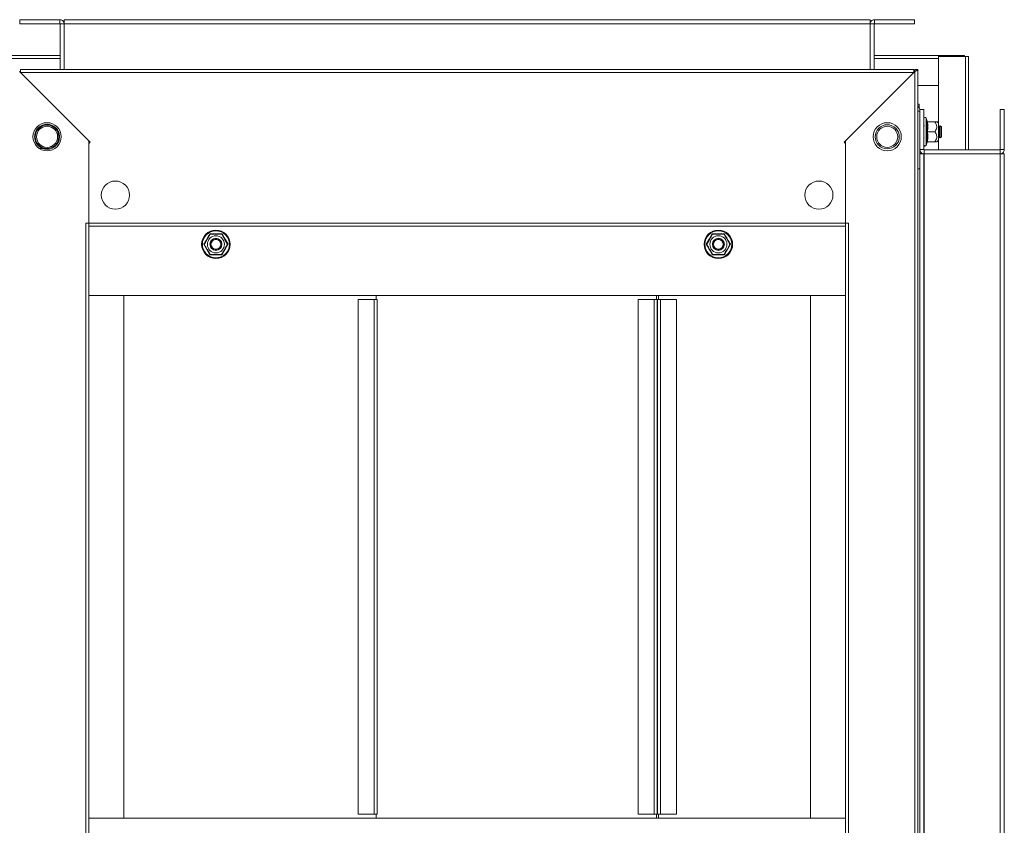
# Model space of a CAD drawing. Units: millimetres. Extents: x -8 to 11573, y 13 to 11640.
# Drawn here: x 2638 to 3127, y 5264 to 5664 of the extents above; entities that cross this region are included whole.
import ezdxf

# ---------------------------------------------------------------- set-up
doc = ezdxf.new("R2010")
doc.units = ezdxf.units.MM

msp = doc.modelspace()

# ---------------------------------------------------------------- linework, layer by layer
at = {"color": 7, "linetype": 'Continuous', "lineweight": 15}
for p, q in [((2637.71, 5662.47), (2637.71, 5664.47)), ((2657.61, 5664.47), (2637.71, 5664.47)), ((2657.61, 5662.47), (2657.61, 5664.47)), ((2659.71, 5662.47), (2659.71, 5664.47)), ((2659.71, 5664.47), (3060.71, 5664.47)), ((3060.71, 5664.47), (3060.71, 5662.47)), ((3062.81, 5664.47), (3062.81, 5662.47)), ((3082.71, 5664.47), (3062.81, 5664.47)), ((3082.71, 5664.47), (3082.71, 5662.47)), ((2657.61, 5662.47), (2637.71, 5662.47)), ((2657.71, 5662.37), (2657.61, 5662.47)), ((2659.71, 5662.37), (2657.71, 5662.37)), ((2657.71, 5662.37), (2657.71, 5639.72)), ((3060.71, 5662.47), (2659.71, 5662.47)), ((2659.71, 5662.47), (2659.71, 5662.37)), ((3060.71, 5662.37), (2659.71, 5662.37)), ((2659.71, 5662.37), (2659.71, 5639.72)), ((3060.71, 5662.47), (3060.71, 5662.37)), ((3060.71, 5639.72), (3060.71, 5662.37)), ((3062.71, 5662.37), (3060.71, 5662.37)), ((3062.81, 5662.47), (3062.71, 5662.37)), ((3062.71, 5639.72), (3062.71, 5662.37)), ((3082.71, 5662.47), (3062.81, 5662.47)), ((2657.71, 5646.72), (2625.72, 5646.72)), ((3094.7, 5646.72), (3062.71, 5646.72)), ((3094.7, 5645.21), (3094.7, 5646.72)), ((3107.71, 5646.72), (3094.7, 5646.72)), ((3094.71, 5645.22), (3094.7, 5645.22)), ((3094.7, 5645.21), (3094.7, 5631.72)), ((3094.71, 5613.01), (3094.71, 5646.22)), ((3094.71, 5646.22), (3108.2, 5646.22)), ((3107.71, 5646.72), (3107.71, 5646.22)), ((3109.71, 5646.22), (3108.2, 5646.22)), ((3109.71, 5599.72), (3109.71, 5646.22)), ((2671.96, 5604.22), (2637.47, 5638.71)), ((3082.46, 5639.72), (2637.96, 5639.72)), ((2637.96, 5639.72), (2637.96, 5638.22)), ((3082.95, 5638.71), (3048.46, 5604.22)), ((3082.46, 5638.22), (3082.46, 5639.72)), ((3082.95, 5638.71), (3082.96, 5639.72)), ((3082.95, 5155.73), (3082.95, 5638.71)), ((3084.46, 5639.72), (3082.96, 5639.72)), ((3084.46, 5154.72), (3084.46, 5639.72)), ((2637.97, 5638.21), (3082.45, 5638.21)), ((2637.97, 5638.21), (2672.66, 5603.52)), ((3047.76, 5603.52), (3082.45, 5638.21)), ((3094.7, 5631.72), (3084.46, 5631.72)), ((3084.46, 5622.47), (3085.14, 5622.47)), ((3085.14, 5620.97), (3084.84, 5620.97)), ((3085.14, 5620.96), (3084.84, 5620.96)), ((3085.14, 5620.97), (3085.14, 5622.47)), ((3085.14, 5620.96), (3085.14, 5620.44)), ((3085.46, 5619.72), (3087.46, 5619.72)), ((3085.46, 5619.72), (3085.46, 5599.82)), ((3087.46, 5619.72), (3087.46, 5599.82)), ((3125.46, 5599.82), (3125.46, 5619.72)), ((3125.46, 5619.72), (3127.46, 5619.72)), ((3127.46, 5599.82), (3127.46, 5619.72)), ((3089.11, 5613.94), (3088.56, 5615.44)), ((3089.11, 5611.33), (3088.8, 5613.97)), ((3087.52, 5611.72), (3087.46, 5611.63)), ((3087.75, 5611.72), (3087.52, 5611.72)), ((3088.8, 5608.72), (3089.11, 5611.33)), ((3092.95, 5613.72), (3089.18, 5613.72)), ((3094.76, 5612.97), (3093.83, 5613.75)), ((3094.76, 5610.84), (3094.76, 5612.97)), ((3095.14, 5611.16), (3094.76, 5611.69)), ((3094.76, 5604.47), (3094.76, 5610.84)), ((3095.52, 5611.72), (3095.14, 5611.16)), ((3095.14, 5606.6), (3095.14, 5611.16)), ((3095.58, 5611.72), (3095.52, 5611.72)), ((3095.52, 5605.72), (3095.52, 5611.72)), ((3096.14, 5611.16), (3095.58, 5611.72)), ((3095.58, 5610.22), (3095.58, 5611.72)), ((3095.58, 5605.72), (3095.58, 5610.22)), ((3096.14, 5609.94), (3096.14, 5611.16)), ((3096.14, 5606.27), (3096.14, 5609.94)), ((2671.96, 5563.22), (2671.96, 5604.22)), ((3048.46, 5604.22), (3048.46, 5563.22)), ((3087.46, 5605.8), (3087.52, 5605.72)), ((3089.18, 5608.72), (3092.95, 5608.72)), ((3093.83, 5603.68), (3094.76, 5604.47)), ((3094.71, 5599.72), (3094.71, 5604.42)), ((3094.76, 5605.74), (3095.14, 5606.27)), ((3095.14, 5606.27), (3095.14, 5606.6)), ((3095.14, 5606.27), (3095.52, 5605.72)), ((3095.52, 5605.72), (3095.58, 5605.72)), ((3095.58, 5605.72), (3096.14, 5606.27)), ((2647.31, 5600.41), (2651.79, 5600.41)), ((2671.96, 5602.82), (2672.66, 5603.52)), ((2671.96, 5602.82), (2671.96, 5563.23)), ((3048.46, 5602.82), (3047.76, 5603.52)), ((3048.46, 5563.23), (3048.46, 5602.82)), ((3085.46, 5597.72), (3085.46, 5599.82)), ((3085.46, 5599.82), (3087.46, 5599.82)), ((3087.46, 5599.82), (3087.56, 5599.72)), ((3087.56, 5599.72), (3087.56, 5597.72)), ((3125.36, 5599.72), (3087.56, 5599.72)), ((3088.56, 5601.99), (3089.11, 5603.49)), ((3089.18, 5603.72), (3092.95, 5603.72)), ((3125.36, 5599.72), (3125.46, 5599.82)), ((3125.36, 5597.72), (3125.36, 5599.72)), ((3125.46, 5599.82), (3127.46, 5599.82)), ((3086.71, 5597.97), (3085.46, 5597.97)), ((3085.46, 5590.22), (3085.46, 5597.72)), ((3085.46, 5597.72), (3087.46, 5597.72)), ((3087.46, 5597.72), (3087.46, 5196.72)), ((3087.46, 5597.72), (3087.56, 5597.72)), ((3087.56, 5597.72), (3087.56, 5196.72)), ((3125.36, 5597.72), (3087.56, 5597.72)), ((3125.36, 5196.72), (3125.36, 5597.72)), ((3125.36, 5597.72), (3125.46, 5597.72)), ((3125.46, 5196.72), (3125.46, 5597.72)), ((3127.46, 5597.72), (3125.46, 5597.72)), ((3127.46, 5597.72), (3127.46, 5196.72)), ((3085.46, 5590.22), (3084.46, 5590.22)), ((3085.46, 5204.22), (3085.46, 5590.22)), ((2670.45, 5231.22), (2670.45, 5563.22)), ((2671.96, 5563.22), (2670.45, 5563.22)), ((3048.46, 5563.23), (2671.96, 5563.23)), ((2671.96, 5563.23), (2671.96, 5561.72)), ((2671.96, 5561.72), (3048.46, 5561.72)), ((2671.96, 5232.72), (2671.96, 5561.72)), ((3048.46, 5561.71), (2671.96, 5561.71)), ((3048.46, 5561.72), (3048.46, 5563.23)), ((3049.97, 5563.22), (3048.46, 5563.22)), ((3048.46, 5561.72), (3048.46, 5232.72)), ((3049.97, 5563.22), (3049.97, 5231.22)), ((2738.25, 5557.97), (2739.75, 5555.33)), ((2739.75, 5555.33), (2741.28, 5552.72)), ((2979.15, 5552.72), (2980.68, 5555.33)), ((2980.68, 5555.33), (2982.18, 5557.97)), ((2730.68, 5550.1), (2729.15, 5552.72)), ((2991.28, 5552.72), (2989.75, 5550.1)), ((2732.18, 5547.46), (2730.68, 5550.1)), ((2989.75, 5550.1), (2988.25, 5547.46)), ((2671.97, 5527.22), (2671.96, 5527.22)), ((2671.97, 5527.22), (3048.45, 5527.22)), ((2671.97, 5527.22), (2671.97, 5267.22)), ((2689.46, 5527.22), (2671.97, 5527.22)), ((2689.46, 5267.22), (2689.46, 5527.22)), ((2814.96, 5525.22), (2814.96, 5527.22)), ((2954.44, 5525.22), (2954.44, 5527.22)), ((2954.45, 5527.22), (2954.45, 5525.22)), ((2955.44, 5527.22), (2955.44, 5525.22)), ((3030.96, 5527.22), (3030.96, 5267.22)), ((3048.45, 5527.22), (3030.96, 5527.22)), ((3048.45, 5267.22), (3048.45, 5527.22)), ((3048.45, 5527.22), (3048.46, 5527.22)), ((2813.95, 5525.22), (2805.96, 5525.22)), ((2805.96, 5525.22), (2805.96, 5269.22)), ((2813.95, 5525.22), (2813.95, 5269.22)), ((2815.46, 5525.22), (2813.95, 5525.22)), ((2815.46, 5269.22), (2815.46, 5525.22)), ((2945.27, 5525.22), (2945.27, 5269.22)), ((2953.26, 5525.22), (2945.27, 5525.22)), ((2953.26, 5525.22), (2953.26, 5269.22)), ((2954.79, 5525.22), (2953.26, 5525.22)), ((2954.79, 5269.22), (2954.79, 5525.22)), ((2954.94, 5525.22), (2954.79, 5525.22)), ((2954.94, 5525.22), (2954.94, 5269.22)), ((2956.45, 5525.22), (2954.94, 5525.22)), ((2956.45, 5269.22), (2956.45, 5525.22)), ((2964.44, 5525.22), (2956.45, 5525.22)), ((2964.44, 5269.22), (2964.44, 5525.22)), ((2671.97, 5267.22), (2671.96, 5267.22)), ((3048.45, 5267.22), (2671.97, 5267.22)), ((2671.97, 5267.22), (2689.46, 5267.22)), ((2805.96, 5269.22), (2813.95, 5269.22)), ((2813.95, 5269.22), (2815.46, 5269.22)), ((2814.96, 5267.22), (2814.96, 5269.22)), ((2945.27, 5269.22), (2953.26, 5269.22)), ((2953.26, 5269.22), (2954.79, 5269.22)), ((2954.44, 5267.22), (2954.44, 5269.22)), ((2954.45, 5269.22), (2954.45, 5267.22)), ((2954.79, 5269.22), (2954.94, 5269.22)), ((2954.94, 5269.22), (2956.45, 5269.22)), ((2955.44, 5269.22), (2955.44, 5267.22)), ((2956.45, 5269.22), (2964.44, 5269.22)), ((3030.96, 5267.22), (3048.45, 5267.22)), ((3048.45, 5267.22), (3048.46, 5267.22))]:
    msp.add_line(p, q, dxfattribs=at)
at = {"color": 8, "linetype": 'Continuous', "lineweight": 15}
for p, q in [((2625.72, 5645.21), (2657.71, 5645.21)), ((3062.71, 5645.21), (3094.7, 5645.21)), ((3094.71, 5645.21), (3094.7, 5645.21)), ((3108.2, 5646.22), (3108.2, 5599.72)), ((3085.46, 5618.97), (3084.46, 5618.97)), ((3088.56, 5601.99), (3088.56, 5615.44)), ((3089.11, 5603.48), (3088.8, 5603.46))]:
    msp.add_line(p, q, dxfattribs=at)
at = {"color": 7, "linetype": 'Continuous', "lineweight": 15}
for centre, radius in [((2651.21, 5606.22), 7), ((2651.21, 5606.22), 5.85), ((2651.21, 5606.22), 5.25), ((3069.21, 5606.22), 7), ((3069.21, 5606.22), 6), ((3069.21, 5606.22), 5.25), ((2685.21, 5577.22), 7), ((3035.21, 5577.22), 7), ((2735.21, 5552.72), 7.1), ((2735.21, 5552.72), 6.73), ((2735.21, 5552.72), 4.25), ((2735.21, 5552.72), 3), ((2735.21, 5552.72), 2.98), ((2735.21, 5552.72), 2.5), ((2735.21, 5552.72), 2.45), ((2985.21, 5552.72), 7.1), ((2985.21, 5552.72), 6.73), ((2985.21, 5552.72), 4.25), ((2985.21, 5552.72), 3), ((2985.21, 5552.72), 2.98), ((2985.21, 5552.72), 2.5), ((2985.21, 5552.72), 2.45)]:
    msp.add_circle(centre, radius, dxfattribs=at)
for centre, radius, start, end in [((3081.96, 5618.97), 3.5, 0, 44.4153), ((3088.03, 5615.25), 0.567, 20, 180), ((3088.03, 5602.18), 0.567, 180, 340)]:
    msp.add_arc(centre, radius, start, end, dxfattribs=at)
for points, knots in [([(2657.61, 5664.47), (2657.83, 5664.44), (2658.49, 5664.38), (2659.47, 5663.68), (2659.63, 5662.8), (2659.71, 5662.37)], [0, 0, 0, 0, 0.201147, 0.59868, 1, 1, 1, 1]), ([(3060.71, 5662.37), (3060.73, 5662.59), (3060.8, 5663.24), (3061.5, 5664.22), (3062.37, 5664.38), (3062.81, 5664.47)], [0, 0, 0, 0, 0.201147, 0.59868, 1, 1, 1, 1]), ([(2637.96, 5639.72), (2637.96, 5639.72), (2637.96, 5639.68), (2637.97, 5639.52), (2637.97, 5639.41), (2637.97, 5639.13), (2637.97, 5638.97), (2637.97, 5638.6), (2637.97, 5638.4), (2637.97, 5638.21)], [0, 0, 0, 0, 0.25, 0.25, 0.5, 0.5, 0.75, 0.75, 1, 1, 1, 1]), ([(3082.45, 5638.21), (3082.45, 5638.4), (3082.45, 5638.6), (3082.46, 5638.97), (3082.46, 5639.13), (3082.46, 5639.41), (3082.46, 5639.52), (3082.46, 5639.68), (3082.46, 5639.72), (3082.46, 5639.72)], [0, 0, 0, 0, 0.25, 0.25, 0.5, 0.5, 0.75, 0.75, 1, 1, 1, 1]), ([(3084.46, 5639.72), (3084.46, 5639.7), (3084.46, 5639.67), (3084.45, 5639.63), (3084.44, 5639.6), (3084.43, 5639.57), (3084.41, 5639.54), (3084.39, 5639.51), (3084.37, 5639.48), (3084.34, 5639.45), (3084.31, 5639.43), (3084.27, 5639.39), (3084.22, 5639.35), (3084.17, 5639.31), (3084.13, 5639.28), (3084.09, 5639.25), (3084.04, 5639.22), (3083.99, 5639.19), (3083.94, 5639.16), (3083.89, 5639.14), (3083.84, 5639.11), (3083.78, 5639.08), (3083.7, 5639.04), (3083.62, 5639), (3083.54, 5638.96), (3083.48, 5638.93), (3083.41, 5638.9), (3083.35, 5638.88), (3083.28, 5638.85), (3083.22, 5638.82), (3083.15, 5638.79), (3083.06, 5638.75), (3083, 5638.72), (3082.95, 5638.71)], [0, 0, 0, 0, 0.05737, 0.086036, 0.114703, 0.143369, 0.172036, 0.200703, 0.229369, 0.258035, 0.286702, 0.315369, 0.372736, 0.401405, 0.430071, 0.458736, 0.487403, 0.51607, 0.544735, 0.5734, 0.602068, 0.630735, 0.659404, 0.716772, 0.745436, 0.774106, 0.802768, 0.831438, 0.860103, 0.88877, 0.917438, 0.946103, 1, 1, 1, 1]), ([(3088.8, 5613.97), (3088.82, 5613.93), (3088.86, 5613.87), (3088.94, 5613.79), (3089.06, 5613.73), (3089.14, 5613.72), (3089.18, 5613.72)], [0, 0, 0, 0, 0.250145, 0.500499, 0.769271, 1, 1, 1, 1]), ([(3089.18, 5613.72), (3089.14, 5613.72), (3089.06, 5613.73), (3088.94, 5613.79), (3088.86, 5613.87), (3088.82, 5613.93), (3088.8, 5613.97)], [0, 0, 0, 0, 0.23073, 0.4995, 0.749855, 1, 1, 1, 1]), ([(2645.01, 5606.22), (2645.09, 5607), (2645.22, 5608.2), (2645.99, 5609.64), (2646.79, 5610.64), (2647.79, 5611.44), (2649.23, 5612.19), (2651.21, 5612.57), (2653.19, 5612.19), (2654.64, 5611.44), (2655.63, 5610.64), (2656.44, 5609.64), (2657.21, 5608.2), (2657.34, 5607), (2657.42, 5606.22)], [0, 0, 0, 0, 0.119728, 0.18418, 0.25, 0.31582, 0.380272, 0.5, 0.619729, 0.684181, 0.75, 0.81582, 0.880272, 1, 1, 1, 1]), ([(3089.18, 5613.72), (3089.31, 5612.88), (3089.58, 5611.22), (3089.31, 5609.55), (3089.18, 5608.72)], [0, 0, 0, 0, 0.5, 1, 1, 1, 1]), ([(3092.95, 5608.72), (3093.32, 5609.34), (3093.79, 5610.13), (3093.91, 5611.47), (3093.68, 5612.55), (3093.19, 5613.33), (3092.95, 5613.72)], [0, 0, 0, 0, 0.3888651, 0.4995782, 0.7524815, 1, 1, 1, 1]), ([(3092.95, 5613.72), (3093.36, 5613.72), (3093.88, 5613.72), (3093.82, 5613.72), (3093.8, 5613.72)], [0, 0, 0, 0, 0.779043, 1, 1, 1, 1]), ([(2657.42, 5606.22), (2657.34, 5605.43), (2657.21, 5604.23), (2656.44, 5602.79), (2655.63, 5601.79), (2654.64, 5600.99), (2653.19, 5600.24), (2651.21, 5599.86), (2649.23, 5600.24), (2647.79, 5600.99), (2646.79, 5601.79), (2645.99, 5602.79), (2645.22, 5604.23), (2645.09, 5605.43), (2645.01, 5606.22)], [0, 0, 0, 0, 0.119728, 0.18418, 0.25, 0.315819, 0.380271, 0.5, 0.619728, 0.68418, 0.75, 0.81582, 0.880272, 1, 1, 1, 1]), ([(3074.14, 5604.48), (3074.14, 5604.44), (3074.14, 5604.28), (3074.14, 5604.31), (3074.14, 5604.32)], [0, 0, 0, 0, 0.294661, 1, 1, 1, 1]), ([(3088.8, 5603.46), (3088.95, 5604.34), (3089.26, 5606.1), (3088.95, 5607.84), (3088.8, 5608.72)], [0, 0, 0, 0, 0.499727, 1, 1, 1, 1]), ([(3089.18, 5608.72), (3089.14, 5608.72), (3089.06, 5608.72), (3088.94, 5608.71), (3088.86, 5608.72), (3088.82, 5608.72), (3088.8, 5608.72)], [0, 0, 0, 0, 0.230729, 0.499502, 0.749856, 1, 1, 1, 1]), ([(3089.18, 5608.72), (3089.31, 5607.88), (3089.58, 5606.22), (3089.31, 5604.55), (3089.18, 5603.72)], [0, 0, 0, 0, 0.5, 1, 1, 1, 1]), ([(3092.95, 5603.72), (3093.32, 5604.34), (3093.92, 5605.35), (3093.86, 5607.09), (3093.37, 5608.09), (3092.99, 5608.65), (3092.95, 5608.72)], [0, 0, 0, 0, 0.3892106, 0.6372028, 0.9544891, 1, 1, 1, 1]), ([(3087.56, 5597.72), (3087.34, 5597.74), (3086.69, 5597.8), (3085.71, 5598.5), (3085.55, 5599.38), (3085.46, 5599.82)], [0, 0, 0, 0, 0.201147, 0.59868, 1, 1, 1, 1]), ([(3089.18, 5603.72), (3089.14, 5603.71), (3089.06, 5603.7), (3088.94, 5603.64), (3088.86, 5603.56), (3088.82, 5603.5), (3088.8, 5603.46)], [0, 0, 0, 0, 0.230732, 0.499506, 0.750077, 1, 1, 1, 1]), ([(3089.18, 5603.72), (3089.14, 5603.71), (3089.06, 5603.7), (3088.94, 5603.64), (3088.86, 5603.56), (3088.82, 5603.5), (3088.8, 5603.46)], [0, 0, 0, 0, 0.230765, 0.499512, 0.750077, 1, 1, 1, 1]), ([(3093.8, 5603.72), (3093.81, 5603.72), (3093.84, 5603.72), (3093.36, 5603.72), (3092.99, 5603.72), (3092.95, 5603.72)], [0, 0, 0, 0, 0.274983, 0.90905, 1, 1, 1, 1]), ([(3127.46, 5599.82), (3127.44, 5599.59), (3127.38, 5598.94), (3126.68, 5597.96), (3125.8, 5597.8), (3125.36, 5597.72)], [0, 0, 0, 0, 0.201147, 0.59868, 1, 1, 1, 1]), ([(2729.15, 5552.72), (2729.66, 5553.59), (2730.68, 5555.33), (2731.68, 5557.09), (2732.18, 5557.97)], [0, 0, 0, 0, 0.499728, 1, 1, 1, 1]), ([(2729.44, 5552.72), (2729.8, 5553.34), (2730.39, 5554.35), (2731.39, 5556.09), (2731.97, 5557.09), (2732.29, 5557.65), (2732.33, 5557.72)], [0, 0, 0, 0, 0.389211, 0.637202, 0.954489, 1, 1, 1, 1]), ([(2732.18, 5557.97), (2733.19, 5557.96), (2735.21, 5557.94), (2737.23, 5557.96), (2738.25, 5557.97)], [0, 0, 0, 0, 0.499727, 1, 1, 1, 1]), ([(2732.33, 5557.72), (2733.04, 5557.72), (2734.22, 5557.72), (2736.22, 5557.72), (2737.38, 5557.72), (2738.02, 5557.72), (2738.1, 5557.72)], [0, 0, 0, 0, 0.38921, 0.637203, 0.954489, 1, 1, 1, 1]), ([(2740.99, 5552.72), (2740.63, 5553.34), (2740.17, 5554.13), (2739.4, 5555.47), (2738.77, 5556.55), (2738.32, 5557.33), (2738.1, 5557.72)], [0, 0, 0, 0, 0.388865, 0.499578, 0.752481, 1, 1, 1, 1]), ([(2979.44, 5552.72), (2979.8, 5553.34), (2980.26, 5554.13), (2981.03, 5555.47), (2981.65, 5556.55), (2982.1, 5557.33), (2982.33, 5557.72)], [0, 0, 0, 0, 0.388865, 0.499578, 0.752481, 1, 1, 1, 1]), ([(2982.18, 5557.97), (2983.19, 5557.96), (2985.21, 5557.94), (2987.23, 5557.96), (2988.25, 5557.97)], [0, 0, 0, 0, 0.4997282, 1, 1, 1, 1]), ([(2982.33, 5557.72), (2983.04, 5557.72), (2984.22, 5557.72), (2986.22, 5557.72), (2987.38, 5557.72), (2988.02, 5557.72), (2988.1, 5557.72)], [0, 0, 0, 0, 0.389209, 0.637202, 0.954488, 1, 1, 1, 1]), ([(2988.1, 5557.72), (2988.46, 5557.09), (2989.05, 5556.08), (2990.05, 5554.34), (2990.63, 5553.34), (2990.95, 5552.78), (2990.99, 5552.72)], [0, 0, 0, 0, 0.3892109, 0.6372024, 0.9544881, 1, 1, 1, 1]), ([(2988.25, 5557.97), (2988.74, 5557.09), (2989.74, 5555.33), (2990.77, 5553.59), (2991.28, 5552.72)], [0, 0, 0, 0, 0.499727, 1, 1, 1, 1]), ([(2732.33, 5547.72), (2731.97, 5548.34), (2731.51, 5549.13), (2730.74, 5550.47), (2730.11, 5551.55), (2729.66, 5552.33), (2729.44, 5552.72)], [0, 0, 0, 0, 0.388865, 0.499578, 0.752481, 1, 1, 1, 1]), ([(2740.99, 5552.72), (2740.63, 5552.09), (2740.04, 5551.08), (2739.04, 5549.34), (2738.46, 5548.34), (2738.14, 5547.78), (2738.1, 5547.72)], [0, 0, 0, 0, 0.38921, 0.637202, 0.954489, 1, 1, 1, 1]), ([(2741.28, 5552.72), (2740.77, 5551.84), (2739.74, 5550.1), (2738.74, 5548.34), (2738.25, 5547.46)], [0, 0, 0, 0, 0.499728, 1, 1, 1, 1]), ([(2982.18, 5547.46), (2981.68, 5548.34), (2980.69, 5550.1), (2979.66, 5551.84), (2979.15, 5552.72)], [0, 0, 0, 0, 0.4997278, 1, 1, 1, 1]), ([(2982.33, 5547.72), (2981.97, 5548.34), (2981.38, 5549.35), (2980.38, 5551.09), (2979.8, 5552.09), (2979.48, 5552.65), (2979.44, 5552.72)], [0, 0, 0, 0, 0.38921, 0.637202, 0.954489, 1, 1, 1, 1]), ([(2988.1, 5547.72), (2988.46, 5548.34), (2988.92, 5549.13), (2989.69, 5550.47), (2990.31, 5551.55), (2990.76, 5552.33), (2990.99, 5552.72)], [0, 0, 0, 0, 0.388865, 0.499578, 0.752481, 1, 1, 1, 1]), ([(2738.25, 5547.46), (2737.24, 5547.47), (2735.21, 5547.49), (2733.19, 5547.47), (2732.18, 5547.46)], [0, 0, 0, 0, 0.499728, 1, 1, 1, 1]), ([(2738.1, 5547.72), (2737.38, 5547.72), (2736.21, 5547.72), (2734.21, 5547.72), (2733.04, 5547.72), (2732.41, 5547.72), (2732.33, 5547.72)], [0, 0, 0, 0, 0.389209, 0.637202, 0.954488, 1, 1, 1, 1]), ([(2988.25, 5547.46), (2987.24, 5547.47), (2985.21, 5547.49), (2983.19, 5547.47), (2982.18, 5547.46)], [0, 0, 0, 0, 0.499727, 1, 1, 1, 1]), ([(2988.1, 5547.72), (2987.38, 5547.72), (2986.21, 5547.72), (2984.21, 5547.72), (2983.04, 5547.72), (2982.41, 5547.72), (2982.33, 5547.72)], [0, 0, 0, 0, 0.38921, 0.637203, 0.954489, 1, 1, 1, 1])]:
    msp.add_open_spline(points, degree=3, knots=knots, dxfattribs=at)
at = {"color": 8, "linetype": 'Continuous', "lineweight": 15}
msp.add_open_spline([(3088.8, 5613.97), (3089, 5613.96), (3089.21, 5613.95), (3089.11, 5613.95), (3089.11, 5613.95)], degree=3, knots=[0, 0, 0, 0, 0.999455, 1, 1, 1, 1], dxfattribs=at)

doc.saveas('drawing.dxf')
